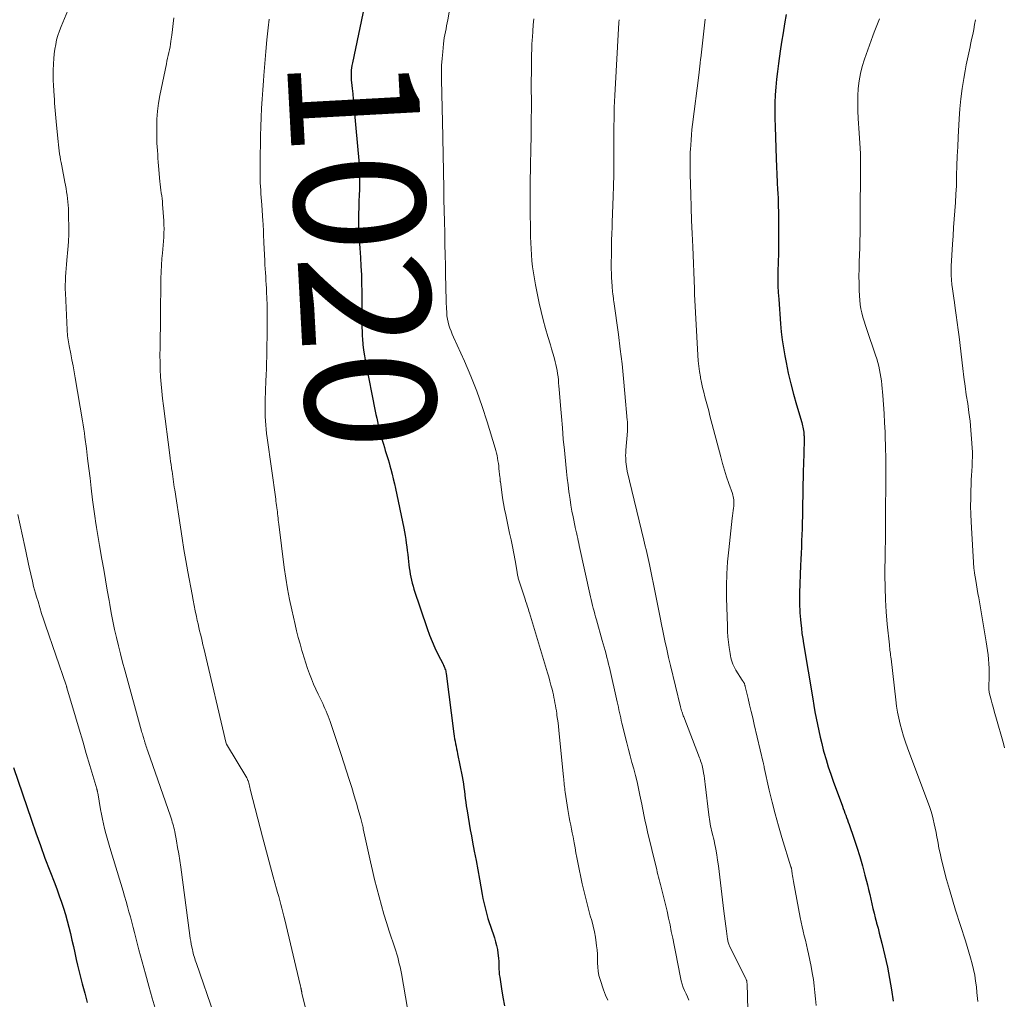
# Model space of a CAD drawing. Units: feet. Extents: x 1929999 to 1935009, y 520000 to 525006.
# Drawn here: x 1931320 to 1931471, y 520345 to 520495 of the extents above; entities that cross this region are included whole.
import ezdxf
from ezdxf.enums import TextEntityAlignment as Align

# ---------------------------------------------------------------- set-up
doc = ezdxf.new("R2010")
doc.units = ezdxf.units.FT
doc.header["$LTSCALE"] = 100
doc.header["$MEASUREMENT"] = 0
for name, color, linetype, lineweight in [('CONTOUR INDEX', 32, 'Continuous', 25), ('CONTOUR INDEX LABEL', 7, 'Continuous', 15), ('CONTOUR INTERMEDIATE', 40, 'Continuous', 15)]:
    doc.layers.add(name, color=color, linetype=linetype, lineweight=lineweight)
doc.styles.add('slant', font='romans.shx', dxfattribs={"oblique": 14.999978})

msp = doc.modelspace()

# ---------------------------------------------------------------- linework, layer by layer
at = {"layer": 'CONTOUR INDEX', "flags": 128}
for points, elevation in [([(1931372.72, 520498.26), (1931370.65, 520488.41), (1931370.59, 520488.04), (1931370.53, 520487.67), (1931370.49, 520487.29), (1931370.47, 520486.92), (1931370.46, 520486.54), (1931370.47, 520486.16), (1931370.49, 520485.78), (1931370.52, 520485.41), (1931370.62, 520484.5), (1931370.7, 520483.68), (1931370.79, 520482.85), (1931370.87, 520482.02), (1931370.94, 520481.19), (1931371.62, 520473.45), (1931371.68, 520472.57), (1931371.72, 520471.68), (1931371.74, 520470.79), (1931371.74, 520469.91), (1931371.72, 520469.02), (1931371.69, 520468.13), (1931371.66, 520467.24), (1931371.63, 520466.35), (1931371.59, 520465.16), (1931371.57, 520464.52), (1931371.57, 520463.88), (1931371.59, 520463.23), (1931371.62, 520462.59), (1931371.66, 520461.95), (1931371.71, 520461.31), (1931371.75, 520460.67), (1931371.79, 520460.03), (1931371.89, 520458.6), (1931371.96, 520457.28), (1931372.03, 520455.96), (1931372.07, 520454.64), (1931372.1, 520453.33), (1931372.12, 520452.07), (1931372.12, 520451.38), (1931372.12, 520450.69), (1931372.12, 520450), (1931372.11, 520449.31), (1931372.11, 520448.61), (1931372.11, 520447.92), (1931372.14, 520447.23), (1931372.17, 520446.54), (1931372.2, 520446.15), (1931372.27, 520445.26), (1931372.37, 520444.38), (1931372.5, 520443.5), (1931372.66, 520442.62), (1931374.15, 520435.05), (1931374.26, 520434.51), (1931374.38, 520433.98), (1931374.49, 520433.44), (1931374.62, 520432.91), (1931374.75, 520432.37), (1931374.88, 520431.84), (1931375.02, 520431.31), (1931375.17, 520430.78), (1931375.28, 520430.43), (1931375.41, 520429.96), (1931375.56, 520429.49), (1931375.7, 520429.02), (1931375.85, 520428.55), (1931376, 520428.08), (1931376.15, 520427.61), (1931376.28, 520427.14), (1931376.41, 520426.66), (1931376.55, 520426.14), (1931376.74, 520425.4), (1931376.93, 520424.65), (1931377.1, 520423.91), (1931377.26, 520423.16), (1931378.53, 520417.11), (1931378.64, 520416.54), (1931378.75, 520415.96), (1931378.84, 520415.39), (1931378.92, 520414.81), (1931379, 520414.23), (1931379.07, 520413.66), (1931379.14, 520413.08), (1931379.2, 520412.5), (1931379.31, 520411.47), (1931379.37, 520411), (1931379.44, 520410.53), (1931379.52, 520410.06), (1931379.6, 520409.6), (1931379.71, 520409.13), (1931379.82, 520408.67), (1931379.95, 520408.22), (1931380.09, 520407.76), (1931382.12, 520401.7), (1931382.48, 520400.7), (1931382.87, 520399.71), (1931383.3, 520398.75), (1931383.76, 520397.79), (1931384.55, 520396.24), (1931384.63, 520396.07), (1931384.71, 520395.9), (1931384.78, 520395.72), (1931384.85, 520395.55), (1931384.91, 520395.37), (1931384.96, 520395.19), (1931385, 520395.01), (1931385.03, 520394.83), (1931386.21, 520385.6), (1931386.26, 520385.21), (1931386.32, 520384.83), (1931386.39, 520384.44), (1931386.47, 520384.06), (1931386.55, 520383.68), (1931386.63, 520383.29), (1931386.71, 520382.91), (1931386.78, 520382.53), (1931387.48, 520379.02), (1931387.58, 520378.47), (1931387.68, 520377.91), (1931387.76, 520377.35), (1931387.83, 520376.79), (1931387.89, 520376.23), (1931387.97, 520375.67), (1931388.04, 520375.11), (1931388.12, 520374.55), (1931388.24, 520373.75), (1931388.39, 520372.79), (1931388.55, 520371.83), (1931388.72, 520370.88), (1931388.9, 520369.93), (1931389.08, 520368.99), (1931389.35, 520367.57), (1931389.62, 520366.14), (1931389.88, 520364.72), (1931390.14, 520363.3), (1931390.56, 520360.97), (1931390.68, 520360.35), (1931390.81, 520359.73), (1931390.95, 520359.11), (1931391.1, 520358.5), (1931391.26, 520357.89), (1931391.44, 520357.28), (1931391.63, 520356.67), (1931391.82, 520356.07), (1931392.44, 520354.28), (1931392.61, 520353.7), (1931392.77, 520353.12), (1931392.89, 520352.54), (1931392.98, 520351.94), (1931393.03, 520351.58), (1931393.08, 520351.16), (1931393.11, 520350.75), (1931393.12, 520350.33), (1931393.12, 520349.92), (1931393.13, 520349.5), (1931393.14, 520349.08), (1931393.18, 520348.67), (1931393.24, 520348.26), (1931393.51, 520346.48), (1931393.74, 520345.19), (1931394, 520343.9)], 1020), ([(1931437.19, 520495.83), (1931436.94, 520494.43), (1931436.7, 520493.03), (1931436.47, 520491.62), (1931436.26, 520490.22), (1931435.98, 520488.32), (1931435.82, 520487.12), (1931435.69, 520485.92), (1931435.59, 520484.72), (1931435.51, 520483.51), (1931435.46, 520482.31), (1931435.44, 520481.1), (1931435.45, 520479.89), (1931435.48, 520478.69), (1931435.66, 520473.73), (1931435.71, 520472.53), (1931435.76, 520471.33), (1931435.81, 520470.13), (1931435.87, 520468.93), (1931435.89, 520468.55), (1931435.93, 520467.54), (1931435.96, 520466.53), (1931435.99, 520465.52), (1931436.01, 520464.5), (1931436.01, 520464.09), (1931436.02, 520463.28), (1931436.02, 520462.48), (1931436.02, 520461.67), (1931436.02, 520460.87), (1931436.01, 520459.68), (1931436, 520459.47), (1931436, 520459.26), (1931435.99, 520459.05), (1931435.99, 520458.84), (1931435.98, 520458.63), (1931435.97, 520458.42), (1931435.96, 520458.21), (1931435.96, 520458), (1931435.92, 520456.34), (1931435.91, 520455.31), (1931435.92, 520454.27), (1931435.97, 520453.23), (1931436.03, 520452.2), (1931436.31, 520448.43), (1931436.42, 520447.21), (1931436.56, 520445.98), (1931436.75, 520444.76), (1931436.96, 520443.54), (1931437.16, 520442.5), (1931437.5, 520440.86), (1931437.88, 520439.24), (1931438.3, 520437.62), (1931438.76, 520436.01), (1931439.57, 520433.28), (1931439.64, 520433.05), (1931439.7, 520432.81), (1931439.75, 520432.57), (1931439.8, 520432.32), (1931439.84, 520432.08), (1931439.87, 520431.83), (1931439.89, 520431.59), (1931439.9, 520431.34), (1931439.91, 520431.2), (1931439.91, 520430.89), (1931439.92, 520430.57), (1931439.92, 520430.26), (1931439.91, 520429.94), (1931439.89, 520429.34), (1931439.87, 520428.72), (1931439.86, 520428.1), (1931439.84, 520427.48), (1931439.82, 520426.87), (1931439.81, 520426.74), (1931439.79, 520426.05), (1931439.77, 520425.37), (1931439.76, 520424.69), (1931439.75, 520424.01), (1931439.66, 520418.92), (1931439.64, 520417.97), (1931439.61, 520417.02), (1931439.58, 520416.08), (1931439.54, 520415.14), (1931439.5, 520414.19), (1931439.46, 520413.25), (1931439.42, 520412.3), (1931439.39, 520411.36), (1931439.24, 520407.2), (1931439.23, 520406.68), (1931439.22, 520406.17), (1931439.22, 520405.65), (1931439.23, 520405.14), (1931439.25, 520404.62), (1931439.27, 520404.1), (1931439.31, 520403.59), (1931439.36, 520403.08), (1931439.41, 520402.54), (1931439.5, 520401.76), (1931439.6, 520400.98), (1931439.71, 520400.2), (1931439.83, 520399.43), (1931441.24, 520390.92), (1931441.41, 520389.94), (1931441.58, 520388.96), (1931441.77, 520387.99), (1931441.96, 520387.01), (1931442.16, 520386.04), (1931442.38, 520385.07), (1931442.62, 520384.1), (1931442.87, 520383.14), (1931442.97, 520382.79), (1931443.3, 520381.66), (1931443.64, 520380.53), (1931444.01, 520379.41), (1931444.4, 520378.3), (1931445.79, 520374.49), (1931445.91, 520374.14), (1931446.05, 520373.79), (1931446.18, 520373.44), (1931446.31, 520373.09), (1931446.44, 520372.74), (1931446.57, 520372.39), (1931446.7, 520372.04), (1931446.83, 520371.69), (1931447.56, 520369.59), (1931448.02, 520368.18), (1931448.47, 520366.77), (1931448.88, 520365.34), (1931449.26, 520363.91), (1931449.64, 520362.41), (1931449.82, 520361.69), (1931449.99, 520360.97), (1931450.16, 520360.25), (1931450.32, 520359.52), (1931450.48, 520358.8), (1931450.65, 520358.07), (1931450.83, 520357.35), (1931451.02, 520356.64), (1931451.05, 520356.54), (1931451.26, 520355.77), (1931451.46, 520355.01), (1931451.66, 520354.24), (1931451.84, 520353.47), (1931452.3, 520351.56), (1931452.69, 520349.83), (1931453.03, 520348.09), (1931453.32, 520346.34), (1931453.56, 520344.58)], 1000), ([(1931318.67, 520380.44), (1931321.42, 520372.36), (1931322.1, 520370.41), (1931322.8, 520368.46), (1931323.51, 520366.52), (1931324.25, 520364.59), (1931325.01, 520362.62), (1931325.36, 520361.68), (1931325.71, 520360.73), (1931326.04, 520359.78), (1931326.36, 520358.83), (1931326.65, 520357.86), (1931326.93, 520356.9), (1931327.18, 520355.92), (1931327.41, 520354.95), (1931327.64, 520353.96), (1931327.86, 520352.97), (1931328.08, 520351.99), (1931328.31, 520351), (1931328.52, 520350.1), (1931328.87, 520348.66), (1931329.23, 520347.23), (1931329.6, 520345.8), (1931329.99, 520344.38)], 1040)]:
    msp.add_lwpolyline(points, dxfattribs=dict(at, elevation=elevation))
at = {"layer": 'CONTOUR INTERMEDIATE', "flags": 128}
for points, elevation in [([(1931328.06, 520498.94), (1931325.98, 520494), (1931325.72, 520493.32), (1931325.49, 520492.64), (1931325.3, 520491.94), (1931325.15, 520491.23), (1931325.02, 520490.51), (1931324.92, 520489.79), (1931324.86, 520489.07), (1931324.81, 520488.35), (1931324.8, 520488.19), (1931324.78, 520487.38), (1931324.78, 520486.57), (1931324.79, 520485.77), (1931324.83, 520484.96), (1931324.92, 520483.37), (1931324.96, 520482.81), (1931324.99, 520482.25), (1931325.04, 520481.69), (1931325.08, 520481.13), (1931325.13, 520480.57), (1931325.18, 520480.02), (1931325.23, 520479.46), (1931325.29, 520478.9), (1931325.53, 520476.35), (1931325.58, 520475.88), (1931325.63, 520475.42), (1931325.7, 520474.96), (1931325.76, 520474.5), (1931325.84, 520474.04), (1931325.91, 520473.58), (1931326, 520473.13), (1931326.08, 520472.67), (1931326.57, 520470.16), (1931326.66, 520469.66), (1931326.75, 520469.15), (1931326.83, 520468.65), (1931326.91, 520468.14), (1931326.98, 520467.63), (1931327.03, 520467.12), (1931327.07, 520466.61), (1931327.1, 520466.09), (1931327.14, 520464.68), (1931327.16, 520463.46), (1931327.15, 520462.23), (1931327.1, 520461.01), (1931327.01, 520459.8), (1931326.87, 520458.16), (1931326.82, 520457.53), (1931326.77, 520456.9), (1931326.72, 520456.27), (1931326.68, 520455.64), (1931326.65, 520455.01), (1931326.63, 520454.38), (1931326.63, 520453.75), (1931326.65, 520453.12), (1931326.9, 520447.5), (1931326.92, 520447.19), (1931326.95, 520446.88), (1931326.98, 520446.58), (1931327.02, 520446.27), (1931327.07, 520445.97), (1931327.12, 520445.67), (1931327.17, 520445.36), (1931327.22, 520445.06), (1931327.46, 520443.83), (1931327.64, 520442.91), (1931327.81, 520441.99), (1931327.97, 520441.07), (1931328.13, 520440.15), (1931329.26, 520433.57), (1931329.37, 520432.94), (1931329.47, 520432.3), (1931329.56, 520431.67), (1931329.64, 520431.03), (1931329.87, 520429.29), (1931330.05, 520427.78), (1931330.24, 520426.27), (1931330.42, 520424.76), (1931330.59, 520423.25), (1931330.8, 520421.45), (1931330.89, 520420.74), (1931330.98, 520420.02), (1931331.08, 520419.31), (1931331.19, 520418.6), (1931331.26, 520418.16), (1931331.42, 520417.23), (1931331.57, 520416.3), (1931331.73, 520415.36), (1931331.88, 520414.43), (1931332.24, 520412.36), (1931332.51, 520410.77), (1931332.78, 520409.19), (1931333.06, 520407.6), (1931333.33, 520406.02), (1931333.44, 520405.39), (1931333.67, 520404.12), (1931333.92, 520402.85), (1931334.19, 520401.59), (1931334.47, 520400.33), (1931334.78, 520399.07), (1931335.09, 520397.82), (1931335.42, 520396.57), (1931335.75, 520395.32), (1931338.32, 520386.01), (1931338.38, 520385.8), (1931338.44, 520385.59), (1931338.5, 520385.39), (1931338.56, 520385.18), (1931338.62, 520384.99), (1931338.65, 520384.88), (1931338.68, 520384.77), (1931338.72, 520384.65), (1931338.75, 520384.54), (1931338.79, 520384.43), (1931338.82, 520384.31), (1931338.86, 520384.2), (1931338.89, 520384.09), (1931338.97, 520383.85), (1931339.04, 520383.62), (1931339.12, 520383.38), (1931339.2, 520383.15), (1931339.28, 520382.92), (1931342.74, 520372.94), (1931342.84, 520372.64), (1931342.94, 520372.35), (1931343.03, 520372.05), (1931343.12, 520371.76), (1931343.2, 520371.46), (1931343.28, 520371.16), (1931343.35, 520370.85), (1931343.41, 520370.55), (1931343.67, 520369.17), (1931343.85, 520368.17), (1931344.02, 520367.17), (1931344.18, 520366.17), (1931344.32, 520365.16), (1931345.74, 520354.68), (1931345.8, 520354.22), (1931345.87, 520353.77), (1931345.95, 520353.31), (1931346.04, 520352.86), (1931346.11, 520352.5), (1931346.17, 520352.23), (1931346.24, 520351.96), (1931346.31, 520351.69), (1931346.39, 520351.42), (1931346.47, 520351.15), (1931346.56, 520350.88), (1931346.65, 520350.61), (1931346.74, 520350.35), (1931349.44, 520342.48)], 1032), ([(1931385.51, 520496.2), (1931385.28, 520495.02), (1931385.2, 520494.56), (1931385.11, 520494.1), (1931385.01, 520493.64), (1931384.92, 520493.18), (1931384.83, 520492.72), (1931384.75, 520492.26), (1931384.69, 520491.8), (1931384.63, 520491.33), (1931384.5, 520490.14), (1931384.4, 520489.08), (1931384.33, 520488.02), (1931384.31, 520486.95), (1931384.31, 520485.88), (1931384.41, 520481.48), (1931384.42, 520481.27), (1931384.42, 520481.06), (1931384.43, 520480.85), (1931384.44, 520480.64), (1931384.44, 520480.56), (1931384.46, 520480.31), (1931384.46, 520480.06), (1931384.47, 520479.8), (1931384.48, 520479.55), (1931384.66, 520469.18), (1931384.69, 520467.48), (1931384.72, 520465.78), (1931384.76, 520464.09), (1931384.81, 520462.39), (1931384.81, 520462.2), (1931384.85, 520460.6), (1931384.89, 520458.99), (1931384.92, 520457.39), (1931384.95, 520455.78), (1931384.97, 520454.28), (1931384.98, 520453.43), (1931385.01, 520452.57), (1931385.04, 520451.71), (1931385.08, 520450.86), (1931385.12, 520450.12), (1931385.16, 520449.63), (1931385.23, 520449.16), (1931385.33, 520448.68), (1931385.46, 520448.22), (1931385.61, 520447.76), (1931385.78, 520447.3), (1931385.96, 520446.85), (1931386.15, 520446.4), (1931387.82, 520442.69), (1931388.8, 520440.4), (1931389.72, 520438.09), (1931390.55, 520435.75), (1931391.33, 520433.38), (1931392.56, 520429.38), (1931392.67, 520429), (1931392.76, 520428.61), (1931392.85, 520428.22), (1931392.92, 520427.83), (1931392.98, 520427.44), (1931393.04, 520427.04), (1931393.09, 520426.65), (1931393.13, 520426.25), (1931393.28, 520424.91), (1931393.29, 520424.82), (1931393.3, 520424.73), (1931393.31, 520424.64), (1931393.31, 520424.55), (1931393.32, 520424.45), (1931393.33, 520424.36), (1931393.34, 520424.27), (1931393.35, 520424.18), (1931393.56, 520422.61), (1931393.69, 520421.74), (1931393.83, 520420.87), (1931393.99, 520420.01), (1931394.16, 520419.14), (1931394.77, 520416.36), (1931394.99, 520415.32), (1931395.2, 520414.27), (1931395.4, 520413.22), (1931395.59, 520412.17), (1931395.9, 520410.38), (1931395.93, 520410.22), (1931395.96, 520410.06), (1931395.99, 520409.9), (1931396.02, 520409.74), (1931396.06, 520409.58), (1931396.1, 520409.42), (1931396.14, 520409.27), (1931396.19, 520409.11), (1931397.14, 520406.24), (1931397.22, 520405.98), (1931397.31, 520405.71), (1931397.4, 520405.45), (1931397.48, 520405.18), (1931397.57, 520404.92), (1931397.65, 520404.65), (1931397.73, 520404.39), (1931397.81, 520404.12), (1931400.59, 520394.91), (1931400.77, 520394.29), (1931400.94, 520393.67), (1931401.11, 520393.05), (1931401.27, 520392.42), (1931401.37, 520391.98), (1931401.47, 520391.57), (1931401.56, 520391.17), (1931401.64, 520390.76), (1931401.72, 520390.35), (1931401.79, 520389.94), (1931401.86, 520389.53), (1931401.93, 520389.12), (1931401.99, 520388.71), (1931402.03, 520388.41), (1931402.11, 520387.84), (1931402.19, 520387.28), (1931402.26, 520386.72), (1931402.32, 520386.15), (1931403.04, 520378.93), (1931403.07, 520378.64), (1931403.1, 520378.35), (1931403.13, 520378.07), (1931403.15, 520377.78), (1931403.18, 520377.49), (1931403.21, 520377.2), (1931403.25, 520376.92), (1931403.29, 520376.63), (1931403.71, 520373.98), (1931403.81, 520373.37), (1931403.91, 520372.77), (1931404.02, 520372.17), (1931404.14, 520371.57), (1931404.26, 520370.98), (1931404.38, 520370.38), (1931404.49, 520369.78), (1931404.6, 520369.18), (1931404.66, 520368.87), (1931404.8, 520368.12), (1931404.94, 520367.36), (1931405.09, 520366.61), (1931405.24, 520365.86), (1931405.91, 520362.59), (1931406.19, 520361.36), (1931406.48, 520360.13), (1931406.79, 520358.91), (1931407.13, 520357.69), (1931407.35, 520356.94), (1931407.57, 520356.1), (1931407.77, 520355.25), (1931407.92, 520354.39), (1931408.05, 520353.53), (1931408.1, 520353.1), (1931408.17, 520352.45), (1931408.22, 520351.79), (1931408.24, 520351.14), (1931408.25, 520350.48), (1931408.27, 520349.82), (1931408.34, 520349.18), (1931408.47, 520348.54), (1931408.64, 520347.91), (1931409.16, 520346.31), (1931409.46, 520345.51), (1931409.81, 520344.73)], 1016), ([(1931343.25, 520495.35), (1931343.16, 520494.45), (1931343.06, 520493.55), (1931342.95, 520492.66), (1931342.83, 520491.75), (1931342.76, 520491.31), (1931342.69, 520490.87), (1931342.61, 520490.43), (1931342.51, 520490), (1931342.41, 520489.56), (1931342.32, 520489.13), (1931342.22, 520488.69), (1931342.13, 520488.26), (1931341.12, 520483.44), (1931340.91, 520482.23), (1931340.75, 520481.02), (1931340.67, 520479.81), (1931340.64, 520478.58), (1931340.65, 520477.29), (1931340.66, 520476.71), (1931340.68, 520476.13), (1931340.71, 520475.55), (1931340.75, 520474.97), (1931340.8, 520474.39), (1931340.84, 520473.81), (1931340.89, 520473.22), (1931340.94, 520472.64), (1931341.14, 520470.24), (1931341.18, 520469.81), (1931341.23, 520469.37), (1931341.28, 520468.93), (1931341.35, 520468.5), (1931341.41, 520468.06), (1931341.46, 520467.63), (1931341.51, 520467.19), (1931341.54, 520466.76), (1931341.73, 520464.21), (1931341.76, 520463.59), (1931341.77, 520462.97), (1931341.75, 520462.35), (1931341.72, 520461.73), (1931341.66, 520461.11), (1931341.61, 520460.49), (1931341.56, 520459.86), (1931341.51, 520459.24), (1931341.44, 520458.43), (1931341.37, 520457.41), (1931341.31, 520456.38), (1931341.28, 520455.35), (1931341.26, 520454.32), (1931341.23, 520450.54), (1931341.23, 520450.09), (1931341.22, 520449.65), (1931341.22, 520449.2), (1931341.22, 520448.75), (1931341.21, 520448.3), (1931341.21, 520447.85), (1931341.2, 520447.4), (1931341.19, 520446.95), (1931341.15, 520444.75), (1931341.14, 520443.63), (1931341.15, 520442.52), (1931341.18, 520441.41), (1931341.24, 520440.3), (1931341.32, 520439.19), (1931341.42, 520438.08), (1931341.53, 520436.97), (1931341.67, 520435.87), (1931342.65, 520428.31), (1931342.71, 520427.82), (1931342.78, 520427.34), (1931342.84, 520426.86), (1931342.91, 520426.37), (1931342.93, 520426.22), (1931342.99, 520425.82), (1931343.05, 520425.41), (1931343.11, 520425), (1931343.16, 520424.59), (1931343.22, 520424.19), (1931343.28, 520423.78), (1931343.34, 520423.37), (1931343.4, 520422.97), (1931344.27, 520417.28), (1931344.54, 520415.56), (1931344.82, 520413.84), (1931345.11, 520412.13), (1931345.42, 520410.42), (1931346.06, 520406.94), (1931346.22, 520406.09), (1931346.38, 520405.25), (1931346.56, 520404.41), (1931346.74, 520403.57), (1931346.87, 520402.97), (1931346.99, 520402.43), (1931347.11, 520401.9), (1931347.23, 520401.36), (1931347.36, 520400.83), (1931347.49, 520400.29), (1931347.62, 520399.76), (1931347.74, 520399.22), (1931347.87, 520398.69), (1931351.32, 520384.09), (1931351.36, 520383.99), (1931354.45, 520378.81), (1931354.5, 520378.72), (1931354.55, 520378.63), (1931354.59, 520378.54), (1931354.63, 520378.44), (1931354.67, 520378.35), (1931354.71, 520378.25), (1931354.73, 520378.15), (1931354.76, 520378.06), (1931354.82, 520377.8), (1931354.88, 520377.58), (1931354.94, 520377.35), (1931354.99, 520377.12), (1931355.05, 520376.9), (1931356.86, 520369.77), (1931357.26, 520368.24), (1931357.66, 520366.71), (1931358.08, 520365.19), (1931358.5, 520363.67), (1931359.03, 520361.82), (1931359.19, 520361.23), (1931359.36, 520360.63), (1931359.52, 520360.04), (1931359.68, 520359.44), (1931359.83, 520358.85), (1931359.98, 520358.25), (1931360.13, 520357.65), (1931360.27, 520357.06), (1931362.66, 520347.08), (1931362.69, 520346.96), (1931362.71, 520346.84), (1931362.74, 520346.72), (1931362.76, 520346.6), (1931362.78, 520346.53), (1931362.79, 520346.44), (1931362.81, 520346.35), (1931362.83, 520346.27), (1931362.84, 520346.18), (1931362.86, 520346.09), (1931362.88, 520346.01), (1931362.9, 520345.92), (1931362.92, 520345.83), (1931365.36, 520335.87)], 1028), ([(1931357.87, 520495.14), (1931357.73, 520493.78), (1931357.54, 520491.96), (1931357.37, 520490.15), (1931357.22, 520488.33), (1931357.07, 520486.51), (1931357, 520485.68), (1931356.9, 520484.28), (1931356.81, 520482.87), (1931356.73, 520481.47), (1931356.66, 520480.07), (1931356.61, 520478.66), (1931356.57, 520477.26), (1931356.54, 520475.85), (1931356.52, 520474.45), (1931356.51, 520471.19), (1931356.51, 520470.63), (1931356.52, 520470.06), (1931356.55, 520469.5), (1931356.59, 520468.93), (1931356.63, 520468.37), (1931356.67, 520467.81), (1931356.71, 520467.24), (1931356.75, 520466.68), (1931356.93, 520464.16), (1931356.95, 520463.75), (1931356.98, 520463.34), (1931357, 520462.93), (1931357.01, 520462.52), (1931357.02, 520462.1), (1931357.04, 520461.69), (1931357.06, 520461.28), (1931357.07, 520460.87), (1931357.21, 520458.06), (1931357.24, 520457.46), (1931357.28, 520456.86), (1931357.32, 520456.26), (1931357.36, 520455.66), (1931357.4, 520455.06), (1931357.44, 520454.47), (1931357.47, 520453.87), (1931357.5, 520453.27), (1931357.53, 520452.37), (1931357.57, 520451.32), (1931357.59, 520450.27), (1931357.59, 520449.22), (1931357.59, 520448.17), (1931357.52, 520443.38), (1931357.5, 520442.45), (1931357.47, 520441.52), (1931357.44, 520440.59), (1931357.4, 520439.66), (1931357.38, 520439.28), (1931357.35, 520438.54), (1931357.32, 520437.81), (1931357.29, 520437.08), (1931357.27, 520436.34), (1931357.27, 520436.19), (1931357.26, 520435.53), (1931357.27, 520434.88), (1931357.29, 520434.22), (1931357.32, 520433.57), (1931357.37, 520432.91), (1931357.43, 520432.26), (1931357.5, 520431.61), (1931357.59, 520430.95), (1931358.89, 520421.56), (1931358.93, 520421.24), (1931358.98, 520420.91), (1931359.02, 520420.58), (1931359.07, 520420.26), (1931359.07, 520420.22), (1931359.11, 520419.91), (1931359.15, 520419.6), (1931359.19, 520419.29), (1931359.22, 520418.98), (1931359.25, 520418.66), (1931359.28, 520418.35), (1931359.32, 520418.04), (1931359.36, 520417.73), (1931360.21, 520411.07), (1931360.44, 520409.44), (1931360.7, 520407.81), (1931361.01, 520406.19), (1931361.36, 520404.58), (1931361.86, 520402.35), (1931362.1, 520401.35), (1931362.35, 520400.35), (1931362.62, 520399.36), (1931362.9, 520398.37), (1931362.99, 520398.04), (1931363.24, 520397.22), (1931363.5, 520396.4), (1931363.78, 520395.6), (1931364.07, 520394.79), (1931364.38, 520394), (1931364.71, 520393.21), (1931365.05, 520392.43), (1931365.41, 520391.65), (1931365.91, 520390.61), (1931366.1, 520390.22), (1931366.28, 520389.84), (1931366.45, 520389.45), (1931366.63, 520389.05), (1931366.79, 520388.66), (1931366.95, 520388.26), (1931367.1, 520387.86), (1931367.24, 520387.46), (1931368.94, 520382.4), (1931369.35, 520381.14), (1931369.77, 520379.87), (1931370.17, 520378.6), (1931370.56, 520377.33), (1931370.95, 520376.07), (1931371.14, 520375.43), (1931371.33, 520374.78), (1931371.51, 520374.14), (1931371.69, 520373.49), (1931371.94, 520372.58), (1931371.99, 520372.38), (1931372.04, 520372.19), (1931372.09, 520371.99), (1931372.14, 520371.8), (1931372.18, 520371.6), (1931372.23, 520371.4), (1931372.28, 520371.21), (1931372.32, 520371.01), (1931373.44, 520365.95), (1931373.75, 520364.61), (1931374.06, 520363.27), (1931374.4, 520361.93), (1931374.74, 520360.6), (1931375.1, 520359.27), (1931375.48, 520357.95), (1931375.88, 520356.63), (1931376.31, 520355.32), (1931377.15, 520352.79), (1931377.31, 520352.31), (1931377.46, 520351.82), (1931377.6, 520351.33), (1931377.73, 520350.83), (1931377.85, 520350.34), (1931377.97, 520349.84), (1931378.07, 520349.34), (1931378.16, 520348.84), (1931379.4, 520341.69)], 1024), ([(1931398.47, 520495.18), (1931398.38, 520494.24), (1931398.31, 520493.3), (1931398.25, 520492.35), (1931398.22, 520491.98), (1931398.19, 520491.22), (1931398.15, 520490.46), (1931398.13, 520489.71), (1931398.12, 520488.95), (1931398.11, 520488.19), (1931398.1, 520487.44), (1931398.1, 520486.68), (1931398.09, 520485.92), (1931398.1, 520481.18), (1931398.09, 520480.07), (1931398.08, 520478.97), (1931398.07, 520477.86), (1931398.05, 520476.75), (1931398.02, 520475.65), (1931398, 520474.54), (1931397.98, 520473.43), (1931397.96, 520472.33), (1931397.94, 520470.34), (1931397.92, 520468.6), (1931397.92, 520466.86), (1931397.93, 520465.12), (1931397.96, 520463.38), (1931397.99, 520461.76), (1931398.02, 520460.83), (1931398.06, 520459.91), (1931398.12, 520458.98), (1931398.19, 520458.06), (1931398.29, 520457.14), (1931398.41, 520456.22), (1931398.56, 520455.31), (1931398.74, 520454.4), (1931399.31, 520451.61), (1931399.59, 520450.31), (1931399.91, 520449.02), (1931400.26, 520447.73), (1931400.63, 520446.46), (1931401.01, 520445.22), (1931401.21, 520444.57), (1931401.4, 520443.91), (1931401.58, 520443.25), (1931401.75, 520442.59), (1931401.85, 520442.19), (1931401.96, 520441.73), (1931402.05, 520441.26), (1931402.12, 520440.79), (1931402.19, 520440.31), (1931402.24, 520439.84), (1931402.28, 520439.36), (1931402.33, 520438.88), (1931402.37, 520438.41), (1931402.56, 520435.92), (1931402.7, 520434.2), (1931402.85, 520432.48), (1931403, 520430.76), (1931403.16, 520429.04), (1931403.38, 520426.85), (1931403.48, 520425.8), (1931403.6, 520424.76), (1931403.73, 520423.72), (1931403.86, 520422.69), (1931403.9, 520422.41), (1931404.03, 520421.51), (1931404.17, 520420.62), (1931404.33, 520419.72), (1931404.5, 520418.83), (1931404.81, 520417.26), (1931404.83, 520417.16), (1931404.86, 520417.05), (1931404.88, 520416.95), (1931404.9, 520416.84), (1931404.93, 520416.74), (1931404.95, 520416.64), (1931404.97, 520416.53), (1931405, 520416.43), (1931405.12, 520415.91), (1931405.2, 520415.54), (1931405.28, 520415.18), (1931405.36, 520414.81), (1931405.45, 520414.45), (1931407.17, 520406.6), (1931407.27, 520406.16), (1931407.37, 520405.71), (1931407.48, 520405.27), (1931407.59, 520404.82), (1931407.71, 520404.38), (1931407.82, 520403.94), (1931407.95, 520403.5), (1931408.07, 520403.06), (1931408.98, 520399.87), (1931409.13, 520399.35), (1931409.27, 520398.84), (1931409.41, 520398.33), (1931409.55, 520397.81), (1931409.69, 520397.29), (1931409.82, 520396.78), (1931409.94, 520396.26), (1931410.06, 520395.74), (1931411.26, 520390.5), (1931411.36, 520390.09), (1931411.45, 520389.68), (1931411.53, 520389.27), (1931411.62, 520388.86), (1931411.71, 520388.46), (1931411.8, 520388.05), (1931411.89, 520387.64), (1931411.99, 520387.23), (1931412.75, 520384.18), (1931413.01, 520383.18), (1931413.27, 520382.19), (1931413.53, 520381.19), (1931413.8, 520380.2), (1931414.06, 520379.2), (1931414.31, 520378.2), (1931414.54, 520377.2), (1931414.75, 520376.19), (1931415.04, 520374.77), (1931415.15, 520374.24), (1931415.25, 520373.71), (1931415.36, 520373.18), (1931415.46, 520372.66), (1931415.57, 520372.13), (1931415.68, 520371.6), (1931415.79, 520371.08), (1931415.92, 520370.55), (1931417.22, 520365.15), (1931417.32, 520364.77), (1931417.41, 520364.39), (1931417.51, 520364), (1931417.6, 520363.62), (1931417.7, 520363.24), (1931417.8, 520362.86), (1931417.9, 520362.47), (1931417.99, 520362.09), (1931418.42, 520360.42), (1931418.67, 520359.39), (1931418.91, 520358.37), (1931419.14, 520357.34), (1931419.36, 520356.3), (1931419.56, 520355.27), (1931419.77, 520354.24), (1931419.98, 520353.2), (1931420.18, 520352.17), (1931420.96, 520348.23), (1931421.08, 520347.71), (1931421.23, 520347.21), (1931421.4, 520346.71), (1931421.6, 520346.22), (1931421.82, 520345.73), (1931422.03, 520345.25), (1931422.25, 520344.76)], 1012), ([(1931411.55, 520495.05), (1931411.53, 520494.64), (1931410.91, 520483.45), (1931410.86, 520482.53), (1931410.82, 520481.6), (1931410.8, 520480.68), (1931410.78, 520479.75), (1931410.77, 520478.83), (1931410.76, 520477.9), (1931410.76, 520476.98), (1931410.76, 520476.05), (1931410.77, 520474.57), (1931410.76, 520472.91), (1931410.75, 520471.24), (1931410.71, 520469.58), (1931410.66, 520467.92), (1931410.51, 520464.02), (1931410.49, 520463.51), (1931410.47, 520463.01), (1931410.45, 520462.5), (1931410.42, 520461.99), (1931410.4, 520461.48), (1931410.38, 520460.97), (1931410.37, 520460.46), (1931410.37, 520459.96), (1931410.36, 520456.83), (1931410.37, 520456.18), (1931410.39, 520455.52), (1931410.42, 520454.87), (1931410.48, 520454.22), (1931410.56, 520453.28), (1931410.58, 520453.1), (1931410.6, 520452.92), (1931410.62, 520452.75), (1931410.65, 520452.57), (1931410.67, 520452.39), (1931410.7, 520452.22), (1931410.72, 520452.04), (1931410.75, 520451.87), (1931411.44, 520446.77), (1931411.73, 520444.52), (1931412, 520442.27), (1931412.24, 520440.02), (1931412.45, 520437.77), (1931412.81, 520433.68), (1931412.83, 520433.46), (1931412.84, 520433.25), (1931412.85, 520433.03), (1931412.85, 520432.82), (1931412.85, 520432.6), (1931412.84, 520432.39), (1931412.83, 520432.17), (1931412.82, 520431.96), (1931412.6, 520429.07), (1931412.57, 520428.65), (1931412.56, 520428.23), (1931412.57, 520427.81), (1931412.59, 520427.39), (1931412.6, 520427.27), (1931412.63, 520426.91), (1931412.68, 520426.55), (1931412.74, 520426.2), (1931412.81, 520425.85), (1931415.35, 520415.26), (1931415.46, 520414.79), (1931415.57, 520414.32), (1931415.68, 520413.85), (1931415.79, 520413.39), (1931415.89, 520412.92), (1931416, 520412.45), (1931416.1, 520411.98), (1931416.2, 520411.51), (1931417.17, 520406.75), (1931417.27, 520406.23), (1931417.38, 520405.72), (1931417.48, 520405.2), (1931417.58, 520404.68), (1931417.69, 520404.16), (1931417.79, 520403.64), (1931417.9, 520403.13), (1931418, 520402.61), (1931418.31, 520401.1), (1931418.58, 520399.83), (1931418.85, 520398.57), (1931419.14, 520397.3), (1931419.44, 520396.04), (1931420.98, 520389.69), (1931421.03, 520389.5), (1931421.08, 520389.3), (1931421.14, 520389.11), (1931421.2, 520388.92), (1931421.27, 520388.73), (1931421.33, 520388.54), (1931421.4, 520388.35), (1931421.47, 520388.16), (1931423.89, 520381.91), (1931423.98, 520381.67), (1931424.06, 520381.43), (1931424.14, 520381.19), (1931424.22, 520380.95), (1931424.28, 520380.7), (1931424.34, 520380.46), (1931424.4, 520380.21), (1931424.44, 520379.96), (1931424.51, 520379.59), (1931424.58, 520379.15), (1931424.64, 520378.71), (1931424.7, 520378.27), (1931424.76, 520377.84), (1931425.3, 520373.16), (1931425.35, 520372.81), (1931425.4, 520372.47), (1931425.46, 520372.12), (1931425.52, 520371.77), (1931425.59, 520371.43), (1931425.66, 520371.09), (1931425.74, 520370.74), (1931425.83, 520370.4), (1931425.85, 520370.34), (1931425.94, 520369.97), (1931426.03, 520369.6), (1931426.11, 520369.23), (1931426.18, 520368.85), (1931426.37, 520367.9), (1931426.52, 520367.04), (1931426.66, 520366.19), (1931426.78, 520365.33), (1931426.89, 520364.47), (1931427.61, 520358.39), (1931427.71, 520357.62), (1931427.81, 520356.86), (1931427.91, 520356.09), (1931428.02, 520355.33), (1931428.2, 520354.1), (1931428.22, 520353.95), (1931428.25, 520353.8), (1931428.29, 520353.65), (1931428.33, 520353.5), (1931428.38, 520353.35), (1931428.43, 520353.2), (1931428.49, 520353.06), (1931428.56, 520352.92), (1931430.98, 520348.07), (1931431.02, 520347.97), (1931431.06, 520347.88), (1931431.09, 520347.79), (1931431.12, 520347.69), (1931431.14, 520347.6), (1931431.15, 520347.5), (1931431.16, 520347.4), (1931431.17, 520347.3), (1931431.5, 520335.14)], 1008), ([(1931424.75, 520495.13), (1931424.13, 520489.6), (1931424.12, 520489.45), (1931424.1, 520489.3), (1931424.08, 520489.15), (1931424.06, 520489), (1931423.99, 520488.38), (1931423.93, 520487.93), (1931423.88, 520487.47), (1931423.82, 520487.01), (1931423.76, 520486.55), (1931422.82, 520478.99), (1931422.73, 520478.2), (1931422.65, 520477.41), (1931422.59, 520476.62), (1931422.53, 520475.83), (1931422.49, 520475.21), (1931422.47, 520474.73), (1931422.45, 520474.24), (1931422.44, 520473.76), (1931422.43, 520473.27), (1931422.43, 520472.79), (1931422.43, 520472.3), (1931422.44, 520471.82), (1931422.45, 520471.33), (1931422.54, 520468.28), (1931422.61, 520466.27), (1931422.68, 520464.27), (1931422.75, 520462.26), (1931422.84, 520460.25), (1931423.12, 520453.79), (1931423.12, 520453.76), (1931423.12, 520453.74), (1931423.12, 520453.72), (1931423.12, 520453.69), (1931423.13, 520453.6), (1931423.13, 520453.58), (1931423.13, 520453.56), (1931423.13, 520453.53), (1931423.13, 520453.51), (1931423.13, 520453.37), (1931423.13, 520453.27), (1931423.14, 520453.17), (1931423.14, 520453.08), (1931423.14, 520452.98), (1931423.62, 520443.6), (1931423.68, 520442.77), (1931423.76, 520441.95), (1931423.88, 520441.13), (1931424.02, 520440.31), (1931424.05, 520440.16), (1931424.2, 520439.42), (1931424.36, 520438.69), (1931424.53, 520437.96), (1931424.71, 520437.24), (1931424.91, 520436.51), (1931425.1, 520435.79), (1931425.29, 520435.07), (1931425.48, 520434.34), (1931427.14, 520428.03), (1931427.42, 520427), (1931427.72, 520425.98), (1931428.04, 520424.97), (1931428.38, 520423.96), (1931428.92, 520422.42), (1931428.99, 520422.18), (1931429.06, 520421.94), (1931429.11, 520421.7), (1931429.14, 520421.46), (1931429.16, 520421.21), (1931429.17, 520420.96), (1931429.16, 520420.72), (1931429.14, 520420.47), (1931429.1, 520420.18), (1931429.05, 520419.79), (1931429, 520419.39), (1931428.95, 520419), (1931428.91, 520418.61), (1931428.37, 520413.8), (1931428.2, 520411.96), (1931428.08, 520410.11), (1931428.04, 520408.27), (1931428.04, 520406.42), (1931428.16, 520402.09), (1931428.19, 520401.27), (1931428.25, 520400.45), (1931428.33, 520399.64), (1931428.43, 520398.83), (1931428.57, 520397.87), (1931428.63, 520397.54), (1931428.69, 520397.21), (1931428.78, 520396.89), (1931428.88, 520396.57), (1931429, 520396.25), (1931429.14, 520395.95), (1931429.29, 520395.65), (1931429.46, 520395.36), (1931430.44, 520393.82), (1931430.49, 520393.74), (1931430.54, 520393.66), (1931430.59, 520393.59), (1931430.64, 520393.51), (1931430.68, 520393.43), (1931430.72, 520393.36), (1931430.76, 520393.27), (1931430.79, 520393.19), (1931430.82, 520393.1), (1931430.85, 520393.01), (1931430.87, 520392.92), (1931430.89, 520392.84), (1931431.33, 520391.01), (1931431.56, 520390.01), (1931431.8, 520389.01), (1931432.04, 520388.01), (1931432.28, 520387.01), (1931433.66, 520381.19), (1931433.68, 520381.1), (1931433.7, 520381.01), (1931433.72, 520380.91), (1931433.74, 520380.82), (1931433.76, 520380.73), (1931433.78, 520380.63), (1931433.8, 520380.54), (1931433.82, 520380.44), (1931434.59, 520376.95), (1931435.01, 520375.12), (1931435.47, 520373.3), (1931435.98, 520371.48), (1931436.52, 520369.68), (1931437.91, 520365.21), (1931437.93, 520365.13), (1931437.96, 520365.05), (1931437.98, 520364.97), (1931438, 520364.89), (1931438.01, 520364.82), (1931438.03, 520364.74), (1931438.04, 520364.66), (1931438.05, 520364.57), (1931438.11, 520364.13), (1931438.15, 520363.83), (1931438.2, 520363.53), (1931438.25, 520363.24), (1931438.3, 520362.94), (1931439.32, 520357.41), (1931439.46, 520356.71), (1931439.61, 520356.01), (1931439.77, 520355.31), (1931439.95, 520354.62), (1931440.12, 520353.93), (1931440.29, 520353.24), (1931440.45, 520352.54), (1931440.6, 520351.85), (1931440.99, 520349.91), (1931441.18, 520348.92), (1931441.34, 520347.93), (1931441.48, 520346.94), (1931441.59, 520345.94), (1931441.69, 520344.94), (1931441.79, 520343.94)], 1004), ([(1931451.51, 520495.16), (1931451.29, 520494.65), (1931451.08, 520494.14), (1931450.86, 520493.63), (1931450.67, 520493.11), (1931450.47, 520492.59), (1931449.18, 520488.98), (1931448.83, 520487.88), (1931448.55, 520486.78), (1931448.36, 520485.65), (1931448.23, 520484.51), (1931448.17, 520483.36), (1931448.14, 520482.21), (1931448.17, 520481.06), (1931448.22, 520479.91), (1931448.39, 520477.66), (1931448.49, 520476.1), (1931448.55, 520474.55), (1931448.58, 520472.99), (1931448.58, 520471.44), (1931448.56, 520469.24), (1931448.55, 520468.79), (1931448.54, 520468.33), (1931448.53, 520467.87), (1931448.53, 520467.41), (1931448.52, 520466.95), (1931448.51, 520466.49), (1931448.51, 520466.03), (1931448.51, 520465.57), (1931448.51, 520464.36), (1931448.51, 520463.29), (1931448.5, 520462.22), (1931448.48, 520461.16), (1931448.45, 520460.09), (1931448.37, 520457.93), (1931448.35, 520456.84), (1931448.34, 520455.74), (1931448.35, 520454.65), (1931448.38, 520453.56), (1931448.41, 520452.7), (1931448.46, 520452.04), (1931448.53, 520451.39), (1931448.64, 520450.74), (1931448.78, 520450.09), (1931448.94, 520449.45), (1931449.12, 520448.82), (1931449.32, 520448.19), (1931449.52, 520447.56), (1931450.89, 520443.6), (1931451.07, 520443.05), (1931451.23, 520442.5), (1931451.37, 520441.94), (1931451.5, 520441.38), (1931451.61, 520440.81), (1931451.71, 520440.24), (1931451.78, 520439.67), (1931451.84, 520439.09), (1931451.99, 520437.45), (1931452.1, 520436.06), (1931452.2, 520434.66), (1931452.27, 520433.26), (1931452.34, 520431.86), (1931452.36, 520431.22), (1931452.42, 520429.5), (1931452.45, 520427.77), (1931452.47, 520426.05), (1931452.46, 520424.33), (1931452.41, 520419.4), (1931452.41, 520419.12), (1931452.41, 520418.83), (1931452.41, 520418.54), (1931452.41, 520418.25), (1931452.41, 520417.97), (1931452.4, 520417.68), (1931452.4, 520417.39), (1931452.4, 520417.1), (1931452.4, 520416.26), (1931452.39, 520415.55), (1931452.39, 520414.84), (1931452.38, 520414.13), (1931452.37, 520413.42), (1931452.33, 520409.88), (1931452.34, 520408.01), (1931452.39, 520406.14), (1931452.51, 520404.27), (1931452.67, 520402.4), (1931453, 520399.2), (1931453.03, 520398.94), (1931453.06, 520398.67), (1931453.09, 520398.41), (1931453.13, 520398.14), (1931453.16, 520397.88), (1931453.19, 520397.61), (1931453.23, 520397.35), (1931453.26, 520397.08), (1931453.98, 520390.77), (1931454.1, 520389.83), (1931454.25, 520388.9), (1931454.45, 520387.97), (1931454.66, 520387.04), (1931454.91, 520386.13), (1931455.18, 520385.22), (1931455.48, 520384.32), (1931455.8, 520383.43), (1931458.92, 520375.12), (1931459.15, 520374.46), (1931459.36, 520373.81), (1931459.56, 520373.14), (1931459.73, 520372.47), (1931459.89, 520371.8), (1931460.04, 520371.12), (1931460.17, 520370.44), (1931460.29, 520369.76), (1931460.32, 520369.58), (1931460.46, 520368.81), (1931460.61, 520368.04), (1931460.77, 520367.27), (1931460.95, 520366.51), (1931461.37, 520364.85), (1931461.78, 520363.27), (1931462.21, 520361.69), (1931462.67, 520360.12), (1931463.16, 520358.56), (1931464.68, 520353.82), (1931464.95, 520352.96), (1931465.21, 520352.09), (1931465.46, 520351.22), (1931465.7, 520350.34), (1931465.91, 520349.46), (1931466.09, 520348.57), (1931466.23, 520347.68), (1931466.34, 520346.78), (1931466.43, 520345.9), (1931466.55, 520344.55)], 996), ([(1931466.21, 520495.05), (1931466.07, 520494.29), (1931465.93, 520493.53), (1931465.78, 520492.76), (1931465.62, 520492), (1931465.46, 520491.25), (1931465.38, 520490.91), (1931465.17, 520489.99), (1931464.98, 520489.07), (1931464.8, 520488.14), (1931464.62, 520487.21), (1931464.41, 520486.01), (1931464.17, 520484.48), (1931463.96, 520482.94), (1931463.81, 520481.39), (1931463.7, 520479.85), (1931463.55, 520477.03), (1931463.48, 520475.58), (1931463.41, 520474.12), (1931463.36, 520472.67), (1931463.32, 520471.21), (1931463.31, 520470.86), (1931463.27, 520469.58), (1931463.21, 520468.3), (1931463.13, 520467.02), (1931463.04, 520465.74), (1931462.94, 520464.47), (1931462.84, 520463.19), (1931462.76, 520461.91), (1931462.68, 520460.63), (1931462.49, 520457.28), (1931462.46, 520456.58), (1931462.47, 520455.87), (1931462.51, 520455.17), (1931462.58, 520454.47), (1931462.67, 520453.77), (1931462.77, 520453.07), (1931462.87, 520452.37), (1931462.97, 520451.67), (1931463.09, 520450.85), (1931463.26, 520449.74), (1931463.41, 520448.63), (1931463.56, 520447.52), (1931463.69, 520446.41), (1931464.26, 520441.59), (1931464.43, 520440.24), (1931464.61, 520438.89), (1931464.8, 520437.54), (1931465.01, 520436.2), (1931465.2, 520434.85), (1931465.37, 520433.5), (1931465.5, 520432.14), (1931465.61, 520430.79), (1931465.7, 520429.44), (1931465.73, 520428.73), (1931465.74, 520428.03), (1931465.72, 520427.32), (1931465.69, 520426.61), (1931465.64, 520425.91), (1931465.6, 520425.2), (1931465.56, 520424.5), (1931465.53, 520423.79), (1931465.49, 520422.83), (1931465.47, 520421.65), (1931465.46, 520420.46), (1931465.49, 520419.27), (1931465.55, 520418.09), (1931465.97, 520410.98), (1931465.97, 520410.88), (1931465.98, 520410.78), (1931465.99, 520410.69), (1931466, 520410.59), (1931466.01, 520410.5), (1931466.03, 520410.4), (1931466.04, 520410.31), (1931466.06, 520410.21), (1931466.25, 520409.07), (1931466.37, 520408.4), (1931466.48, 520407.74), (1931466.59, 520407.07), (1931466.71, 520406.4), (1931467.86, 520399.7), (1931467.97, 520399.03), (1931468.07, 520398.36), (1931468.15, 520397.68), (1931468.22, 520397), (1931468.26, 520396.33), (1931468.3, 520395.65), (1931468.3, 520394.97), (1931468.3, 520394.29), (1931468.25, 520392.79), (1931468.25, 520392.68), (1931468.25, 520392.57), (1931468.25, 520392.47), (1931468.26, 520392.36), (1931468.27, 520392.25), (1931468.29, 520392.14), (1931468.31, 520392.04), (1931468.33, 520391.93), (1931468.61, 520390.81), (1931468.78, 520390.15), (1931468.96, 520389.49), (1931469.14, 520388.83), (1931469.32, 520388.17), (1931470.48, 520384.1), (1931470.67, 520383.42)], 992), ([(1931319.36, 520419.19), (1931319.7, 520417.56), (1931320.04, 520415.94), (1931320.4, 520414.31), (1931321.16, 520410.87), (1931321.28, 520410.33), (1931321.4, 520409.79), (1931321.52, 520409.25), (1931321.65, 520408.72), (1931321.77, 520408.18), (1931321.91, 520407.65), (1931322.06, 520407.12), (1931322.21, 520406.59), (1931322.44, 520405.84), (1931322.72, 520404.93), (1931323, 520404.03), (1931323.3, 520403.14), (1931323.6, 520402.24), (1931326.76, 520393.04), (1931326.79, 520392.94), (1931326.82, 520392.81), (1931326.83, 520392.77), (1931326.84, 520392.72), (1931326.86, 520392.67), (1931326.87, 520392.62), (1931328.19, 520388.17), (1931328.74, 520386.3), (1931329.29, 520384.44), (1931329.84, 520382.58), (1931330.4, 520380.71), (1931331.46, 520377.13), (1931331.48, 520377.06), (1931331.5, 520376.99), (1931331.51, 520376.91), (1931331.53, 520376.84), (1931331.55, 520376.77), (1931331.56, 520376.69), (1931331.58, 520376.62), (1931331.59, 520376.54), (1931332.02, 520374), (1931332.16, 520373.26), (1931332.31, 520372.51), (1931332.47, 520371.78), (1931332.65, 520371.04), (1931332.84, 520370.31), (1931333.04, 520369.58), (1931333.25, 520368.85), (1931333.46, 520368.13), (1931335.48, 520361.47), (1931335.72, 520360.68), (1931335.95, 520359.89), (1931336.17, 520359.09), (1931336.39, 520358.29), (1931336.61, 520357.5), (1931336.82, 520356.7), (1931337.04, 520355.9), (1931337.24, 520355.1), (1931337.92, 520352.49), (1931338.41, 520350.62), (1931338.91, 520348.77), (1931339.43, 520346.91), (1931339.96, 520345.06), (1931341, 520341.49)], 1036)]:
    msp.add_lwpolyline(points, dxfattribs=dict(at, elevation=elevation))

# ---------------------------------------------------------------- texts
at = {"layer": 'CONTOUR INDEX LABEL', "style": 'slant', "oblique": 15}
msp.add_text('1020', height=20, rotation=273.1198, dxfattribs=at).set_placement((1931372.19, 520459.44, 1020), align=Align.MIDDLE_CENTER)

doc.saveas('drawing.dxf')
